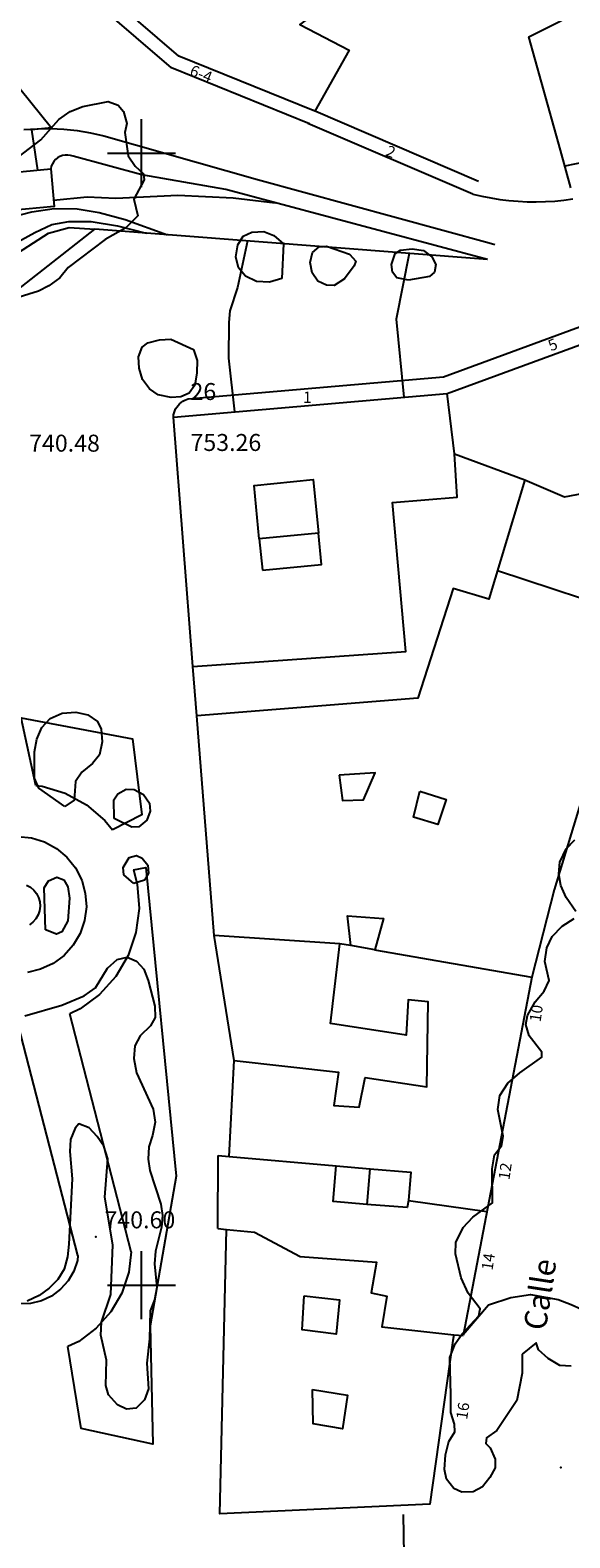
# Model space of a CAD drawing. Extents: x 277586 to 278313, y 4653197 to 4653703.
# Drawn here: x 277990 to 278038, y 4653478 to 4653611 of the extents above; entities that cross this region are included whole.
import ezdxf

# ---------------------------------------------------------------- set-up
doc = ezdxf.new("R2010")
doc.units = 0
doc.header["$MEASUREMENT"] = 0
for name, color, linetype in [('020200', 10, 'CONTINUOUS'), ('020400', 6, 'CONTINUOUS'), ('021220', 1, 'CONTINUOUS'), ('028112', 7, 'CONTINUOUS'), ('140302', 1, 'CONTINUOUS'), ('140501', 7, 'CONTINUOUS'), ('160101', 1, 'CONTINUOUS'), ('160301', 1, 'CONTINUOUS'), ('160302', 1, 'CONTINUOUS'), ('160303', 1, 'CONTINUOUS'), ('167202', 3, 'CONTINUOUS'), ('189301', 7, 'CONTINUOUS'), ('189401', 7, 'CONTINUOUS'), ('COTAS', 7, 'CONTINUOUS'), ('HOJAS', 7, 'CONTINUOUS'), ('PUNTOS', 7, 'CONTINUOUS')]:
    doc.layers.add(name, color=color, linetype=linetype)

msp = doc.modelspace()

# ---------------------------------------------------------------- linework, layer by layer
at = {"layer": '020200'}
for points, elevation in [([(277979.01, 4653618.45), (277992.05, 4653602.26), (277990.29, 4653602.07), (277990.82, 4653598.51)], 734), ([(277992.23, 4653595.85), (277995.18, 4653596.15), (277997.71, 4653596.02), (278003.18, 4653596.29), (278008.07, 4653596.06), (278011.77, 4653595.63)], 737), ([(277962.28, 4653560.82), (277962.77, 4653562.12), (277964, 4653566.63), (277965.38, 4653569.69), (277967.12, 4653572.42), (277971.88, 4653578.32), (277973.78, 4653579.46), (277977.11, 4653582.56), (277979.81, 4653584.36), (277981.75, 4653585.26), (277982.58, 4653585.91), (277985.3, 4653589.18), (277986.86, 4653590.61), (277988.48, 4653591.85), (277990.58, 4653592.99), (277992.09, 4653593.7), (277993.57, 4653593.97), (277995.54, 4653593.98), (277997.88, 4653593.59), (278000.39, 4653592.94)], 739), ([(277988.49, 4653594.34), (277990.3, 4653594.84), (277992.29, 4653595.13), (277994.3, 4653595.08), (277996.24, 4653594.77), (277998.55, 4653594.14), (278002.29, 4653592.8)], 738), ([(278023.61, 4653591.14), (278022.47, 4653585.33), (278023.13, 4653578.44)], 739), ([(278028.38, 4653495.64), (278030.62, 4653498.26), (278032.57, 4653498.93), (278034.31, 4653499.19), (278036.77, 4653498.75), (278037.9, 4653498.31), (278038.82, 4653497.9), (278041.71, 4653496.03)], 741), ([(278040.47, 4653449.15), (278034.61, 4653448.94), (278031.52, 4653450.74), (278029.71, 4653452.73), (278028.43, 4653454.79), (278027.08, 4653460.16), (278025.95, 4653467.08), (278024.2, 4653470.06), (278023.37, 4653473.21), (278023.2, 4653474.43), (278023.12, 4653479.76)], 741)]:
    msp.add_lwpolyline(points, dxfattribs=dict(at, elevation=elevation))
at = {"layer": '020400', "elevation": 740}
for points in [[(277966.55, 4653565.48), (277967.29, 4653566.75), (277967.94, 4653568.84), (277971.61, 4653574.21), (277978.72, 4653581.41), (277983.97, 4653585.94), (277984.48, 4653586.84), (277986.6, 4653589.27), (277988.23, 4653590.64), (277991.79, 4653592.95), (277993.61, 4653593.45), (277995.87, 4653593.3)], [(278009.33, 4653592.25), (278008.45, 4653588.13), (278007.78, 4653586.09), (278007.69, 4653585.04), (278007.67, 4653581.9), (278008.19, 4653577.16)]]:
    msp.add_lwpolyline(points, dxfattribs=at)
at = {"layer": '021220'}
for points in [[(278000.03, 4653598.09, 736.98), (277993.95, 4653599.73, 736.98), (277993.72, 4653599.8, 737.08), (277993.49, 4653599.83, 737.19), (277993.25, 4653599.83, 737.3), (277993.02, 4653599.79, 737.41), (277992.79, 4653599.71, 737.52), (277992.59, 4653599.59, 737.62), (277992.4, 4653599.44, 737.73), (277992.25, 4653599.26, 737.84), (277992.12, 4653599.06, 737.95), (277992.03, 4653598.85, 738.06), (277991.98, 4653598.62, 738.17)], [(278030.52, 4653590.61, 737.7), (278007.42, 4653596.8, 737.18), (278000.03, 4653598.09, 736.98)], [(278030.52, 4653590.61, 741.61), (277995.87, 4653593.3, 741.6)]]:
    msp.add_polyline3d(points, dxfattribs=at)
at = {"layer": '028112'}
for p in [(278002.81, 4653576.7, 753.26), (277995.97, 4653504.28, 740.6), (278037, 4653483.9, 741.25)]:
    msp.add_point(p, dxfattribs=at)
at = {"layer": '140302'}
for points in [[(278054.14, 4653600.25, 764.82), (278055.76, 4653603.45, 764.82), (278054.62, 4653605.97, 764.82), (278052.77, 4653605.16, 766.93), (278053.07, 4653604.62, 766.93), (278053.51, 4653603.65, 766.93), (278052.7, 4653602.04, 766.93), (278037.34, 4653598.86, 767.04)], [(278027.6, 4653573.46, 753.09), (278026.97, 4653578.77, 753.09)], [(278010.38, 4653565.94, 754.26), (278009.92, 4653570.66, 755.9), (278015.15, 4653571.17, 755.9), (278015.6, 4653566.45, 754.11)], [(278033.83, 4653571.15, 752.5), (278037.33, 4653569.66, 752.62), (278040.74, 4653570.3, 752.61), (278047.07, 4653569.17, 749.85)], [(278031.4, 4653563.15, 754.07), (278043.72, 4653559.09, 751.55)], [(278018.45, 4653530.02, 753.27), (278017.47, 4653530.17, 753.27)], [(278020.56, 4653529.63, 753.91), (278034.43, 4653527.21, 753.26)], [(278007.72, 4653511.37, 754.03), (278017.18, 4653510.55, 755.48)], [(278020.14, 4653510.29, 756.49), (278023.75, 4653509.98, 756.82), (278023.54, 4653507.5, 756.81), (278030.46, 4653506.51, 753.58)], [(278023.54, 4653507.5, 757.14), (278023.42, 4653506.87, 757.14), (278019.86, 4653507.14, 755.26)], [(278007.5, 4653504.93, 744.57), (278009.95, 4653504.68, 757.12), (278013.99, 4653502.53, 757.43), (278020.74, 4653502.04, 757.43), (278020.27, 4653499.34, 757.69), (278021.65, 4653499.03, 757.69), (278021.2, 4653496.34, 757.69), (278027.56, 4653495.63, 755.85)]]:
    msp.add_polyline3d(points, dxfattribs=at)
at = {"layer": '140501'}
for points in [[(278010.66, 4653563.16, 752.51), (278015.88, 4653563.67, 752.51), (278015.6, 4653566.45, 755.78), (278010.38, 4653565.94, 752.51), (278010.66, 4653563.16, 752.51)], [(278017.44, 4653545.07, 753.87), (278017.74, 4653542.83, 753.86), (278019.59, 4653542.88, 753.86), (278020.61, 4653545.27, 754.54), (278017.44, 4653545.07, 753.87)], [(278024.54, 4653543.66, 753.83), (278026.88, 4653542.91, 753.83), (278026.14, 4653540.71, 753.83), (278023.99, 4653541.36, 753.83), (278024.54, 4653543.66, 753.83)], [(278018.45, 4653530.02, 753.97), (278018.17, 4653532.65, 753.96), (278021.34, 4653532.41, 753.96), (278020.57, 4653529.62, 753.91), (278018.45, 4653530.01, 753.97)], [(278017.18, 4653510.55, 753.97), (278020.14, 4653510.29, 754.59), (278019.86, 4653507.14, 750.42), (278016.9, 4653507.39, 753.97), (278017.18, 4653510.55, 753.97)], [(278014.35, 4653499.06, 757.4), (278017.46, 4653498.72, 757.4), (278017.16, 4653495.68, 757.4), (278014.16, 4653496.07, 757.4), (278014.35, 4653499.06, 757.4)], [(278015.08, 4653490.78, 757.65), (278018.17, 4653490.3, 757.65), (278017.73, 4653487.31, 757.57), (278015.13, 4653487.76, 757.51), (278015.08, 4653490.78, 757.65)]]:
    msp.add_polyline3d(points, dxfattribs=at)
at = {"layer": '160101'}
for points in [[(278014.81, 4653602.6, 749.03), (278002.64, 4653607.54, 749.03), (277993.5, 4653615.44, 749.03)], [(277989.59, 4653602.09, 734.21), (277990.77, 4653602.17, 734.36), (277991.96, 4653602.18, 734.52), (277993.14, 4653602.12, 734.67), (277994.32, 4653602, 734.82), (277995.49, 4653601.81, 734.98), (277996.65, 4653601.55, 735.13), (278010.22, 4653597.67, 736.29), (278030.67, 4653592.09, 738.3), (278031.18, 4653591.95, 738.31)], [(278029.23, 4653596.39, 739.26), (278014.68, 4653602.64, 738.85)], [(278029.23, 4653596.39, 739.26), (278030.01, 4653596.2, 741.58), (278030.81, 4653596.05, 743.9), (278031.61, 4653595.92, 746.23), (278032.41, 4653595.83, 748.55), (278033.22, 4653595.76, 750.87), (278034.02, 4653595.72, 753.2), (278034.83, 4653595.71, 755.52), (278035.64, 4653595.73, 757.84), (278036.45, 4653595.77, 760.17), (278037.25, 4653595.85, 762.49), (278038.06, 4653595.96, 764.82)], [(278004.1, 4653578.31, 753.15), (278026.64, 4653580.24, 749.81), (278045.2, 4653587.08, 750.14)], [(278002.81, 4653576.7, 753.26), (278002.82, 4653576.88, 753.26), (278002.86, 4653577.07, 753.26), (278002.92, 4653577.25, 753.26), (278003, 4653577.42, 753.26), (278003.1, 4653577.58, 753.26), (278003.21, 4653577.73, 753.26), (278003.34, 4653577.87, 753.26), (278003.49, 4653577.99, 753.26), (278003.64, 4653578.1, 753.26), (278003.81, 4653578.18, 753.26), (278004.1, 4653578.31, 753.15)], [(277990.65, 4653544.15, 740.85), (277989.38, 4653550.12, 740.79), (277999.2, 4653548.28, 740.93), (278000.02, 4653541.56, 740.87), (277997.42, 4653540.22, 740.91)], [(277990.65, 4653544.15, 740.83), (277991.21, 4653544.1, 740.83), (277993.25, 4653543.46, 740.83), (277995.12, 4653542.44, 740.83), (277996.75, 4653541.07, 740.83), (277997.42, 4653540.22, 740.83)], [(277989.08, 4653539.65, 740.83), (277990.28, 4653539.53, 740.83), (277991.43, 4653539.17, 740.83), (277992.49, 4653538.59, 740.83), (277993.41, 4653537.82, 740.83), (277994.16, 4653536.87, 740.83), (277994.71, 4653535.79, 740.83), (277995.03, 4653534.63, 740.83), (277995.12, 4653533.42, 740.83), (277994.96, 4653532.23, 740.83), (277994.57, 4653531.08, 740.83), (277993.96, 4653530.04, 740.83), (277993.15, 4653529.14, 740.83), (277992.19, 4653528.42, 740.83), (277991.09, 4653527.91, 740.83), (277989.92, 4653527.62, 740.83)], [(277999.27, 4653536.69, 740.81), (278000.37, 4653536.92, 740.73), (278003.05, 4653509.64, 740.66), (278000.74, 4653496.43, 740.63), (278000.99, 4653485.96, 740.78), (277994.66, 4653487.36, 740.77), (277993.5, 4653494.6, 740.85)], [(277999.27, 4653536.69, 740.83), (277999.62, 4653535.42, 740.83), (277999.78, 4653533.28, 740.83), (277999.5, 4653531.16, 740.83), (277998.81, 4653529.13, 740.83), (277997.72, 4653527.28, 740.83), (277996.29, 4653525.69, 740.83), (277994.58, 4653524.41, 740.83), (277993.67, 4653523.98, 740.83)], [(277989.84, 4653535.34, 740.78), (277990.18, 4653535.16, 740.78), (277990.48, 4653534.9, 740.78), (277990.73, 4653534.6, 740.78), (277990.91, 4653534.25, 740.78), (277991.01, 4653533.87, 740.78), (277991.04, 4653533.48, 740.78), (277990.99, 4653533.09, 740.78), (277990.86, 4653532.72, 740.78), (277990.66, 4653532.38, 740.78), (277990.4, 4653532.09, 740.78), (277990.09, 4653531.85, 740.78)], [(277999.09, 4653502.95, 740.89), (277993.67, 4653523.98, 740.88)], [(277994.38, 4653502.62, 740.88), (277989.14, 4653522.93, 740.88)], [(277994.38, 4653502.62, 740.9), (277994.33, 4653502.18, 740.9), (277994.01, 4653501.24, 740.9), (277993.51, 4653500.39, 740.9), (277992.85, 4653499.65, 740.9), (277992.05, 4653499.05, 740.9), (277991.15, 4653498.63, 740.9), (277990.19, 4653498.4, 740.9), (277989.2, 4653498.36, 740.9), (277988.22, 4653498.51, 740.9), (277987.29, 4653498.86, 740.9), (277986.45, 4653499.39, 740.9), (277985.73, 4653500.07, 740.9), (277985.16, 4653500.89, 740.9), (277984.76, 4653501.8, 740.9), (277984.56, 4653502.77, 740.9)], [(277999.09, 4653502.95, 740.89), (277998.88, 4653501.15, 740.9), (277998.25, 4653499.29, 740.9), (277997.28, 4653497.64, 740.9), (277996, 4653496.21, 740.9), (277994.45, 4653495.04, 740.9), (277993.5, 4653494.6, 740.9)]]:
    msp.add_polyline3d(points, dxfattribs=at)
at = {"layer": '160301'}
for points in [[(278037.87, 4653596.94, 764.7), (278036.96, 4653600.28, 768.14), (278034.17, 4653610.28, 767.27), (278039.85, 4653613.14, 767.55), (278037.06, 4653618.62, 767.23), (278038.12, 4653619.4, 744.79), (278034.42, 4653626.31, 746.77), (278013.96, 4653611.36, 752.52), (278018.32, 4653609.12, 752.32), (278015.27, 4653603.72, 749.4)], [(278015.27, 4653603.72, 749.03), (278003.28, 4653608.58, 749.03), (277994.29, 4653616.35, 749.03)], [(277983.08, 4653597.78, 738.18), (277991.98, 4653598.62, 738.17), (277992.29, 4653595.3, 738.16), (277983.39, 4653594.46, 738.18), (277983.08, 4653597.78, 738.18)], [(278002.81, 4653576.7, 753.26), (278026.97, 4653578.77, 749.81), (278045.72, 4653585.68, 750.14)], [(278045.72, 4653585.68, 750.14), (278050.06, 4653578.17, 750.11), (278043.72, 4653559.09, 751.66), (278036.4, 4653534.94, 751.65), (278034.43, 4653527.21, 753.38), (278028.36, 4653495.55, 753.82)], [(278004.53, 4653554.66, 743.95), (278002.81, 4653576.7, 753.26)], [(278004.53, 4653554.66, 753.64), (278023.3, 4653555.99, 756.7), (278022.15, 4653569.14, 755.79), (278027.83, 4653569.61, 754.87), (278027.6, 4653573.46, 753.73), (278033.83, 4653571.15, 752.58), (278030.63, 4653560.61, 752.6), (278027.5, 4653561.56, 751.36), (278024.38, 4653551.86, 750.78), (278004.87, 4653550.29, 744.72)], [(278008.17, 4653519.86, 741.31), (278017.37, 4653518.82, 753.61), (278016.97, 4653515.88, 753.55), (278019.21, 4653515.72, 753.55), (278019.74, 4653518.35, 753.55), (278025.16, 4653517.54, 751.85), (278025.3, 4653525.04, 752.88), (278023.53, 4653525.23, 751.55), (278023.34, 4653522.09, 751.55), (278016.68, 4653523.12, 751.54), (278017.48, 4653530.17, 753.88), (278006.39, 4653530.89, 743.95), (278004.87, 4653550.29, 753.26)], [(278007.72, 4653511.37, 740.58), (278008.17, 4653519.86, 741.31)], [(278006.72, 4653505.02, 740.58), (278006.74, 4653511.46, 740.58)], [(278006.74, 4653511.46, 753.89), (278007.72, 4653511.37, 754.03)], [(278006.72, 4653505.02, 740.58), (278007.5, 4653504.93, 744.57)], [(278027.56, 4653495.63, 753.82), (278027.47, 4653495.13, 753.83), (278025.44, 4653480.66, 754.32), (278006.9, 4653479.82, 754.5), (278007.5, 4653504.93, 740.58)], [(278027.56, 4653495.63, 755.85), (278028.36, 4653495.55, 755.63)]]:
    msp.add_polyline3d(points, dxfattribs=at)
at = {"layer": '160302'}
for points in [[(278029.72, 4653597.52, 739.26), (278015.17, 4653603.77, 738.85)], [(278004.87, 4653550.29, 747.47), (278004.53, 4653554.66, 747.47)], [(278008.17, 4653519.86, 741.31), (278006.39, 4653530.89, 743.95)]]:
    msp.add_polyline3d(points, dxfattribs=at)
at = {"layer": '160303'}
msp.add_polyline3d([(277977.05, 4653490.82, 741.71), (277971.91, 4653509.35, 741.71), (277964.76, 4653540.65, 741.33), (277960.59, 4653558.97, 741.2), (277979.65, 4653579.81, 741.48), (277983.25, 4653583.38, 741.4), (277985.68, 4653585.3, 741.39), (277995.87, 4653593.3, 741.6)], dxfattribs=at)
at = {"layer": '167202'}
for points in [[(277987.6, 4653598.5, 742.52), (277991.1, 4653601.2, 742.59), (277992.7, 4653602.99, 742.59), (277993.68, 4653603.7, 742.59), (277994.81, 4653604.13, 742.59), (277997.05, 4653604.56, 742.59), (277997.94, 4653604.26, 742.58), (277998.41, 4653603.69, 742.59), (277998.7, 4653602.64, 742.58), (277998.53, 4653601.82, 742.58), (277998.8, 4653599.78, 742.58), (277999.44, 4653598.87, 742.58), (278000.16, 4653598.17, 742.58), (278000.22, 4653597.64, 742.58), (277999.32, 4653595.94, 742.58), (277999.66, 4653594.46, 742.58), (277998.6, 4653593.4, 742.58), (277996.79, 4653592.38, 742.58), (277993.53, 4653589.92, 745.77)], [(278012.38, 4653588.95, 745.83), (278011.27, 4653588.62, 745.83), (278010.13, 4653588.68, 745.83), (278009.16, 4653589.15, 745.83), (278008.55, 4653589.88, 745.83), (278008.3, 4653590.86, 745.83), (278008.48, 4653591.9, 745.83), (278008.96, 4653592.67, 745.83), (278009.71, 4653593.02, 745.83), (278010.79, 4653593.08, 745.83), (278011.68, 4653592.73, 745.83), (278012.52, 4653591.99, 745.83), (278012.38, 4653588.95, 745.83)], [(278017.9, 4653588.91, 745.83), (278017, 4653588.33, 745.83), (278016.3, 4653588.35, 745.83), (278015.56, 4653588.71, 745.83), (278015.04, 4653589.45, 745.83), (278014.87, 4653590.36, 745.83), (278015.08, 4653591.23, 745.83), (278015.66, 4653591.74, 745.83), (278016.31, 4653591.78, 745.83), (278018.35, 4653591.09, 745.83), (278018.89, 4653590.46, 745.83), (278018.76, 4653590.06, 745.83), (278017.9, 4653588.91, 745.83)], [(278023.55, 4653588.8, 745.84), (278022.52, 4653589.01, 745.83), (278022.13, 4653589.5, 745.83), (278022.06, 4653590.16, 745.83), (278022.37, 4653591.15, 745.83), (278022.84, 4653591.44, 745.83), (278023.88, 4653591.56, 745.83), (278024.88, 4653591.4, 745.83), (278025.62, 4653590.85, 745.83), (278025.96, 4653590.18, 745.83), (278025.85, 4653589.49, 745.83), (278025.39, 4653589.11, 745.83), (278023.55, 4653588.8, 745.84)], [(277993.53, 4653589.92, 745.77), (277992.77, 4653588.99, 745.77), (277991.8, 4653588.28, 745.77), (277990.89, 4653587.81, 745.66), (277988.73, 4653587.14, 745.62)], [(278004.59, 4653582.66, 745.83), (278004.89, 4653581.68, 745.83), (278004.88, 4653580.61, 745.83), (278004.68, 4653579.5, 745.83), (278004.19, 4653578.82, 745.83), (278003.47, 4653578.47, 745.83), (278002.6, 4653578.42, 745.83), (278001.47, 4653578.65, 745.83), (278000.7, 4653579.2, 745.83), (278000.09, 4653580.02, 745.83), (277999.77, 4653581.01, 745.83), (277999.73, 4653582.02, 745.83), (278000.05, 4653582.86, 745.83), (278000.56, 4653583.25, 745.83), (278001.58, 4653583.53, 745.83), (278002.58, 4653583.58, 745.83), (278004.59, 4653582.66, 745.83)], [(277993.23, 4653542.29, 742.17), (277990.93, 4653543.9, 742.17), (277990.55, 4653544.8, 742.17), (277990.54, 4653547.11, 742.17), (277990.76, 4653548.24, 742.16), (277991.2, 4653549.26, 742.16), (277991.94, 4653550.06, 742.16), (277993, 4653550.54, 742.16), (277994.19, 4653550.62, 742.17), (277995.24, 4653550.38, 742.16), (277996.12, 4653549.79, 742.16), (277996.43, 4653549.14, 742.16), (277996.53, 4653548.02, 742.16), (277996.28, 4653546.86, 742.16), (277995.66, 4653546.09, 742.16), (277994.72, 4653545.33, 742.16), (277994.17, 4653544.49, 742.16), (277994.04, 4653542.85, 742.16), (277993.23, 4653542.29, 742.17)], [(277997.57, 4653541.24, 742.16), (277997.54, 4653542.87, 742.16), (277997.9, 4653543.42, 742.16), (277998.64, 4653543.82, 742.16), (277999.34, 4653543.8, 742.16), (278000.17, 4653543.36, 742.16), (278000.69, 4653542.58, 742.16), (278000.75, 4653541.88, 742.16), (278000.46, 4653541.1, 742.16), (277999.75, 4653540.49, 742.16), (277999.13, 4653540.47, 742.16), (277997.57, 4653541.24, 742.16)], [(278038.32, 4653533.03, 743.9), (278037.46, 4653534.26, 743.89), (278036.98, 4653535.31, 743.88), (278036.82, 4653536.36, 743.86), (278036.9, 4653537.38, 743.8), (278037.47, 4653538.54, 743.77), (278038.24, 4653539.35, 743.76)], [(277999.31, 4653535.48, 742.16), (277998.43, 4653536.27, 742.16), (277998.38, 4653536.92, 742.16), (277998.9, 4653537.79, 742.16), (277999.56, 4653537.97, 742.16), (278000.06, 4653537.72, 742.16), (278000.54, 4653537.1, 742.16), (278000.61, 4653536.41, 742.16), (278000.26, 4653535.8, 742.16), (277999.31, 4653535.48, 742.16)], [(277991.51, 4653531.39, 742.12), (277991.39, 4653535.11, 742.12), (277991.79, 4653535.72, 742.12), (277992.51, 4653536.06, 742.12), (277993.12, 4653535.83, 742.12), (277993.49, 4653535.21, 742.12), (277993.64, 4653534.2, 742.12), (277993.48, 4653532.18, 742.12), (277992.97, 4653531.22, 742.12), (277992.49, 4653531.03, 742.12), (277991.51, 4653531.39, 742.12)], [(278033.58, 4653493.9, 745), (278033.58, 4653492.24, 745.06), (278033.1, 4653489.83, 745.09), (278031.34, 4653487.16, 744.75), (278030.44, 4653486.51, 744.51), (278030.37, 4653486.01, 744.41), (278030.76, 4653485.65, 744.41), (278031.21, 4653484.64, 744.41), (278031.19, 4653483.86, 744.41), (278030.73, 4653483.02, 744.41), (278030.08, 4653482.18, 744.41), (278029.27, 4653481.76, 744.41), (278028.27, 4653481.71, 744.36), (278027.55, 4653482.04, 744.22), (278026.91, 4653482.86, 744.19), (278026.73, 4653483.72, 744.2), (278026.81, 4653485.02, 744.27), (278027.12, 4653486.2, 744.35), (278027.65, 4653487.05, 744.4), (278027.6, 4653487.72, 744.4), (278027.28, 4653488.75, 744.51), (278027.28, 4653490.34, 744.73), (278027.21, 4653493.63, 744.75), (278027.68, 4653494.82, 744.77), (278028.28, 4653495.7, 744.77), (278029.75, 4653497.3, 744.9), (278029.87, 4653497.93, 744.95), (278028.81, 4653499.29, 744.95), (278028.19, 4653500.65, 744.91), (278027.7, 4653502.79, 744.75), (278027.74, 4653503.79, 744.66), (278028.36, 4653505.09, 744.56), (278029.24, 4653506.03, 744.55), (278030.95, 4653507.27, 744.63), (278030.94, 4653510.3, 744.61), (278031.15, 4653511.51, 744.54), (278031.75, 4653512.31, 744.45), (278031.91, 4653513.18, 744.43), (278031.42, 4653515.52, 744.49), (278031.6, 4653516.77, 744.59), (278032.33, 4653517.84, 744.64), (278033.36, 4653518.77, 744.64), (278035.32, 4653520.15, 744.41), (278035.31, 4653520.59, 744.37), (278034.2, 4653522.04, 744.37), (278033.89, 4653523.04, 744.36), (278034.04, 4653523.84, 744.33), (278034.72, 4653525.05, 744.27), (278035.52, 4653525.97, 744.2), (278035.97, 4653526.93, 744.14), (278035.59, 4653528.61, 744.11), (278035.75, 4653529.82, 744.08), (278036.23, 4653530.8, 743.97), (278037.12, 4653531.73, 743.85), (278038.16, 4653532.39, 743.88)], [(277989.69, 4653523.8, 744.81), (277992.95, 4653524.75, 745.31), (277994.93, 4653525.56, 745.31), (277995.93, 4653526.29, 745.31), (277996.99, 4653528.01, 745.31), (277997.84, 4653528.78, 745.31), (277998.72, 4653528.97, 745.31), (277999.55, 4653528.64, 745.31), (278000.18, 4653527.91, 745.31), (278000.58, 4653526.91, 745.31), (278001.17, 4653524.66, 745.31), (278001.18, 4653523.64, 745.31), (278000.79, 4653522.91, 745.31), (277999.88, 4653522.04, 745.31), (277999.41, 4653521.15, 745.31), (277999.31, 4653520.02, 745.31), (277999.55, 4653518.76, 745.31), (278001.03, 4653515.57, 745.31), (278001.2, 4653514.41, 745.19), (278000.96, 4653513.23, 744.82), (278000.64, 4653512.22, 744.82), (278000.58, 4653511.14, 744.63), (278000.73, 4653510.15, 744.58), (278001.7, 4653507.17, 744.58), (278001.84, 4653506.15, 744.58), (278001.74, 4653505.14, 744.57), (278001.23, 4653503.01, 744.27), (278001.13, 4653501.9, 744.34), (278001.34, 4653499.79, 744.37), (278001.13, 4653498.71, 744.18), (278000.75, 4653497.74, 744.14), (278000.7, 4653495.28, 743.9), (278000.47, 4653493.12, 743.63), (278000.6, 4653490.84, 743.67), (278000.26, 4653489.87, 743.76), (277999.53, 4653489.15, 743.71), (277998.66, 4653489.05, 743.54), (277997.87, 4653489.43, 743.43), (277997.09, 4653490.32, 743.35), (277996.84, 4653491.16, 743.3), (277996.9, 4653493.39, 743.32), (277996.39, 4653495.59, 743.32), (277996.46, 4653496.74, 743.32), (277997.27, 4653499.18, 743.32), (277997.47, 4653503.58, 743.32), (277996.74, 4653507.77, 743.32), (277997.03, 4653511.17, 743.32), (277996.67, 4653512.29, 743.32), (277996.07, 4653513.15, 743.32), (277995.37, 4653513.92, 743.32), (277994.47, 4653514.26, 743.32), (277994.14, 4653513.89, 743.32), (277993.72, 4653512.87, 743.32), (277993.66, 4653511.82, 743.32), (277993.88, 4653509.41, 743.32), (277993.58, 4653503.63, 743.32), (277993.47, 4653502.51, 743.32), (277993.17, 4653501.42, 743.32), (277992.61, 4653500.52, 743.32), (277991.84, 4653499.74, 743.32), (277990.95, 4653499.1, 743.32), (277989.91, 4653498.61, 743.32)], [(278037.9, 4653492.85, 742.89), (278036.9, 4653492.92, 742.89), (278035.88, 4653493.54, 742.89), (278035.01, 4653494.29, 742.89), (278034.81, 4653494.91, 742.89), (278033.58, 4653493.9, 745)]]:
    msp.add_polyline3d(points, dxfattribs=at)
at = {"layer": 'HOJAS'}
for points in [[(278000, 4653597), (278000, 4653603)], [(277997, 4653600), (278003, 4653600)], [(278000, 4653497), (278000, 4653503)], [(277997, 4653500), (278003, 4653500)]]:
    msp.add_lwpolyline(points, dxfattribs=at)
for p in [(278000, 4653600), (278000, 4653500)]:
    msp.add_point(p, dxfattribs=at)

# ---------------------------------------------------------------- texts
at = {"layer": '028112'}
for s, p in [('740.48', (277990.07, 4653573.64, 740.48)), ('740.60', (277996.72, 4653505.03, 740.6))]:
    msp.add_text(s, height=1.5, dxfattribs=at).set_placement(p)
at = {"layer": '189301'}
msp.add_text('Calle', height=1.99, rotation=81.23, dxfattribs=at).set_placement((278035.65, 4653495.93))
at = {"layer": '189401'}
for s, rotation, p in [('6-4', 338.23, (278004.16, 4653606.92, 738.34)), ('2', 338.23, (278021.46, 4653599.82, 738.34)), ('5', 23.31, (278036.13, 4653582.49)), ('10', 81.56, (278035.2, 4653523.21)), ('12', 81.56, (278032.45, 4653509.26)), ('14', 81.56, (278030.96, 4653501.27)), ('16', 81.56, (278028.72, 4653488.09))]:
    msp.add_text(s, height=0.99, rotation=rotation, dxfattribs=at).set_placement(p)
msp.add_text('1', height=0.99, dxfattribs=at).set_placement((278014.24, 4653577.95))
at = {"layer": 'COTAS'}
msp.add_text('753.26', height=1.5, dxfattribs=at).set_placement((278004.31, 4653573.7, 753.26))
at = {"layer": 'PUNTOS'}
msp.add_text('26', height=1.5, dxfattribs=at).set_placement((278004.31, 4653578.2, 753.26))

doc.saveas('drawing.dxf')
